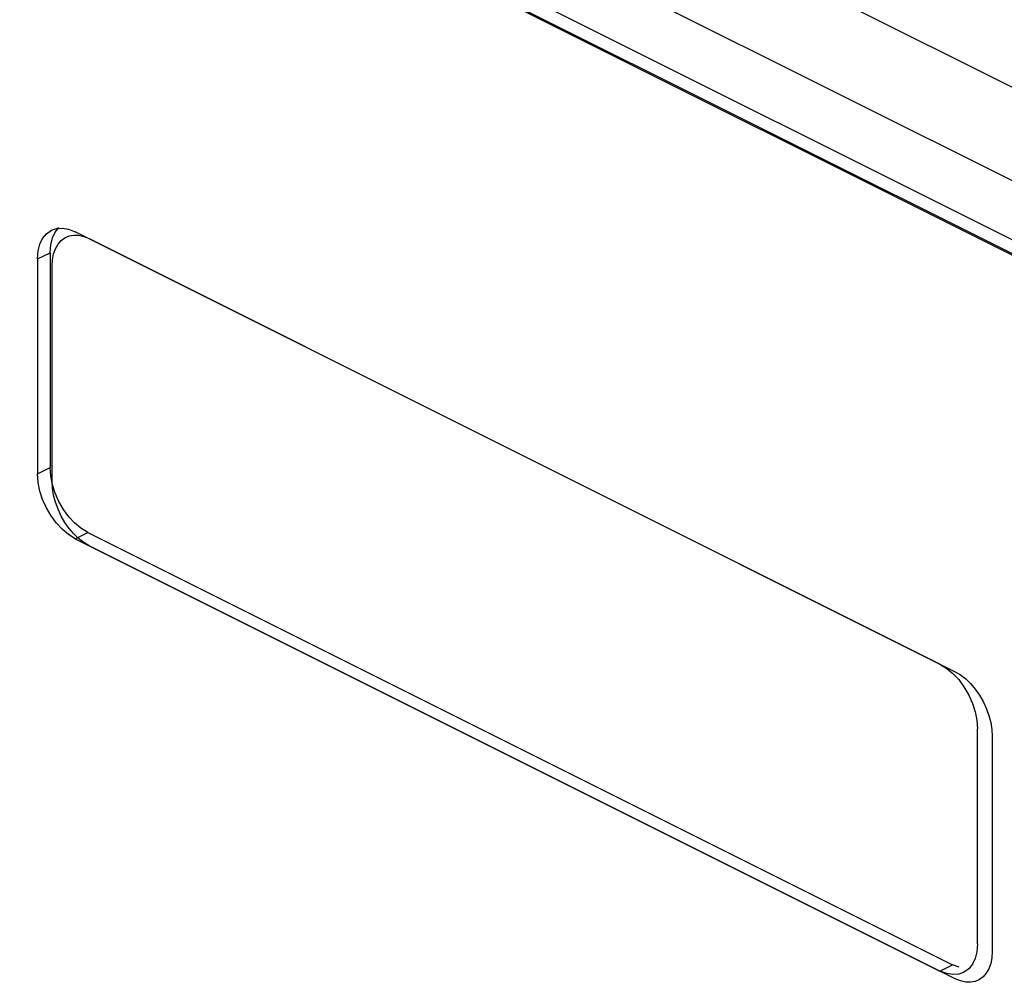
# Model space of a CAD drawing. Units: millimetres. Extents: x -6 to 86, y -104 to 19.
# Drawn here: x 32 to 38, y -59 to -53 of the extents above; entities that cross this region are included whole.
import ezdxf

# ---------------------------------------------------------------- set-up
doc = ezdxf.new("R2010")
doc.units = ezdxf.units.MM
doc.header["$LTSCALE"] = 16.335
doc.layers.get('0').update_dxf_attribs({"linetype": 'CONTINUOUS'})
doc.layers.add('RACCORDO', color=7, linetype='CONTINUOUS')

msp = doc.modelspace()

# ---------------------------------------------------------------- linework, layer by layer
at = {"color": 7, "linetype": 'CONTINUOUS'}
for p, q in [((42.7023, -56.9766), (-5.381, -32.935)), ((-5.3074, -33.0504), (42.6452, -57.0267)), ((42.6316, -57.0279), (-5.3103, -33.057)), ((32.4062, -54.515), (32.4263, -54.5001)), ((32.4263, -54.5001), (32.4502, -54.4897)), ((32.4502, -54.4897), (32.4763, -54.4849)), ((32.4763, -54.4849), (32.504, -54.4859)), ((32.504, -54.4859), (32.5329, -54.4925)), ((32.5329, -54.4925), (32.5626, -54.5047)), ((32.3736, -54.5614), (32.3881, -54.5359)), ((32.3881, -54.5359), (32.4062, -54.515)), ((32.5626, -54.5047), (37.4504, -56.9486)), ((32.3432, -54.5843), (32.3432, -55.7967)), ((32.3567, -54.6244), (32.3631, -54.5911)), ((32.3631, -54.5911), (32.3736, -54.5614)), ((32.3546, -54.6609), (32.3567, -54.6244)), ((32.3546, -55.8737), (32.3546, -54.6609)), ((32.3567, -55.9122), (32.3546, -55.8737)), ((32.3631, -55.9517), (32.3567, -55.9122)), ((32.3736, -55.9919), (32.3631, -55.9517)), ((32.3881, -56.0318), (32.3736, -55.9919)), ((32.4063, -56.0708), (32.3881, -56.0318)), ((32.4262, -56.1056), (32.4063, -56.0708)), ((32.4502, -56.14), (32.4262, -56.1056)), ((32.4763, -56.1708), (32.4502, -56.14)), ((32.5553, -56.1626), (37.4344, -58.6021)), ((32.504, -56.1976), (32.4763, -56.1708)), ((32.5329, -56.2199), (32.504, -56.1976)), ((32.5626, -56.2374), (32.5329, -56.2199)), ((37.4504, -58.6813), (32.5626, -56.2374)), ((37.4504, -56.9486), (37.4802, -56.9661)), ((37.4802, -56.9661), (37.5091, -56.9884)), ((37.5091, -56.9884), (37.5369, -57.0152)), ((37.5369, -57.0152), (37.563, -57.0461)), ((37.563, -57.0461), (37.587, -57.0806)), ((37.587, -57.0806), (37.6073, -57.1158)), ((37.6073, -57.1158), (37.6254, -57.1548)), ((37.6254, -57.1548), (37.6399, -57.1948)), ((37.6399, -57.1948), (37.6504, -57.235)), ((37.6504, -57.235), (37.6568, -57.2746)), ((37.6568, -57.2746), (37.6589, -57.3131)), ((37.6589, -57.3131), (37.6589, -58.5259)), ((37.6589, -58.5259), (37.6568, -58.5621)), ((37.4729, -58.6164), (37.4344, -58.6021)), ((37.6504, -58.5952), (37.6399, -58.6248)), ((37.6568, -58.5621), (37.6504, -58.5952)), ((37.6254, -58.6502), (37.6072, -58.671)), ((37.6399, -58.6248), (37.6254, -58.6502)), ((37.4802, -58.6935), (37.4504, -58.6813)), ((37.5091, -58.7001), (37.4802, -58.6935)), ((37.5369, -58.7011), (37.5091, -58.7001)), ((37.5631, -58.6964), (37.5369, -58.7011)), ((37.5871, -58.6859), (37.5631, -58.6964)), ((37.6072, -58.671), (37.5871, -58.6859))]:
    msp.add_line(p, q, dxfattribs=at)
at = {"color": 253, "linetype": 'CONTINUOUS'}
for p, q in [((32.2725, -54.6196), (32.3432, -54.5843)), ((32.2725, -55.832), (32.3432, -55.7967)), ((32.4846, -56.1979), (32.5553, -56.1626)), ((37.3636, -58.6374), (37.4344, -58.6021))]:
    msp.add_line(p, q, dxfattribs=at)
at = {"color": 7, "linetype": 'CONTINUOUS'}
for points in [[(32.3432, -54.5843), (32.3472, -54.5391), (32.3567, -54.5005), (32.3716, -54.4686), (32.3928, -54.4426)], [(32.5553, -56.1626), (32.5168, -56.1384), (32.4814, -56.1091), (32.4492, -56.0747), (32.4194, -56.0339), (32.3928, -55.9879), (32.3716, -55.9408), (32.3567, -55.8939), (32.3472, -55.8459), (32.3432, -55.7967)]]:
    msp.add_lwpolyline(points, dxfattribs=at)
at = {"layer": 'RACCORDO', "color": 253, "linetype": 'CONTINUOUS'}
for p, q in [((-5.6585, -31.9348), (43.1398, -56.3338)), ((-5.7229, -32.4303), (43.0442, -56.8138))]:
    msp.add_line(p, q, dxfattribs=at)
at = {"layer": 'RACCORDO', "color": 7, "linetype": 'CONTINUOUS'}
for p, q in [((32.4461, -54.4515), (32.4846, -54.4659)), ((37.3636, -56.9054), (32.4846, -54.4659)), ((32.2725, -54.6196), (32.2725, -55.832)), ((32.4846, -56.1979), (37.3636, -58.6374)), ((37.5718, -57.2221), (37.5758, -57.2713)), ((37.5758, -58.4837), (37.5758, -57.2713)), ((37.5262, -58.6253), (37.4973, -58.6458))]:
    msp.add_line(p, q, dxfattribs=at)
for points in [[(32.2725, -54.6196), (32.2765, -54.5744), (32.2859, -54.5359), (32.3009, -54.5039), (32.3221, -54.478), (32.3509, -54.4575)], [(32.3509, -54.4575), (32.3785, -54.4476), (32.4107, -54.4454), (32.4461, -54.4515)], [(32.4846, -56.1979), (32.4461, -56.1738), (32.4107, -56.1445), (32.3785, -56.1101), (32.3487, -56.0692), (32.3221, -56.0233), (32.3009, -55.9762), (32.2859, -55.9293), (32.2765, -55.8812), (32.2725, -55.832)], [(37.3636, -56.9054), (37.4022, -56.9295), (37.4375, -56.9588), (37.4697, -56.9932), (37.4995, -57.0341), (37.5262, -57.08), (37.5474, -57.1271), (37.5623, -57.174), (37.5718, -57.2221)], [(37.5758, -58.4837), (37.5718, -58.5289), (37.5623, -58.5674), (37.5474, -58.5994), (37.5262, -58.6253)], [(37.4973, -58.6458), (37.4697, -58.6557), (37.4375, -58.6579), (37.4022, -58.6518), (37.3636, -58.6374)]]:
    msp.add_lwpolyline(points, dxfattribs=at)

doc.saveas('drawing.dxf')
